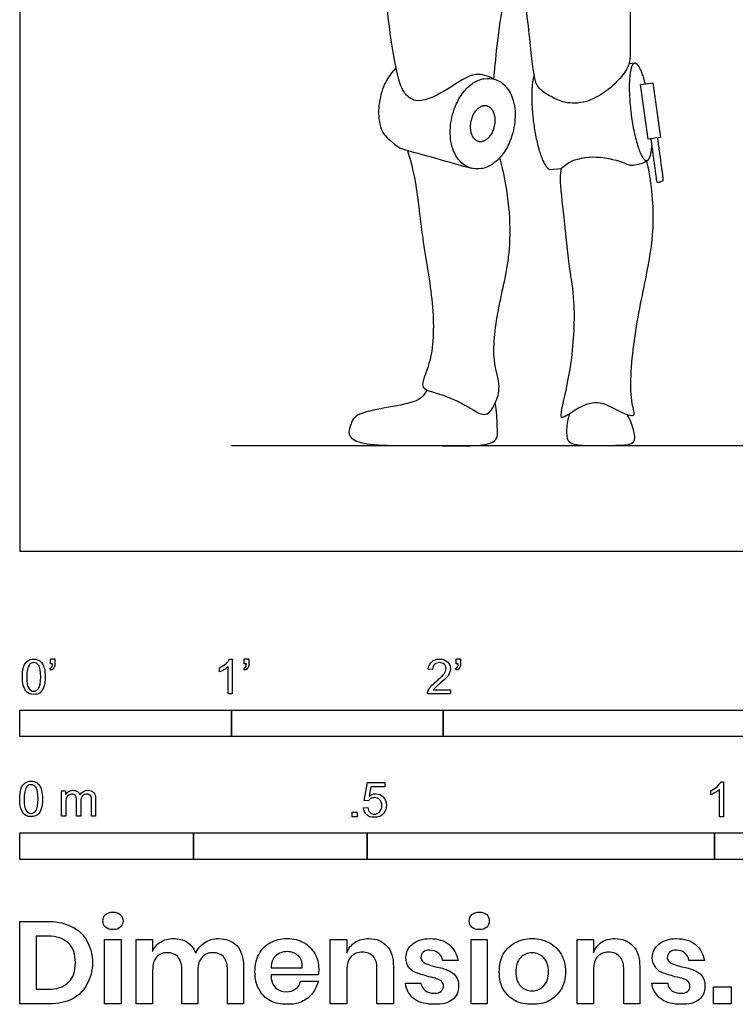
# Model space of a CAD drawing. Units: metres. Extents: x 0 to 4.27, y -0.65 to 2.13.
# Drawn here: x 0 to 1.03, y -0.65 to 0.77 of the extents above; entities that cross this region are included whole.
import ezdxf

# ---------------------------------------------------------------- set-up
doc = ezdxf.new("R2010")
doc.units = ezdxf.units.M
doc.header["$MEASUREMENT"] = 0
for name, color, linetype, true_color in [('AG-DIAGRAM', 7, 'Continuous', 0xfecc66), ('AG-POP-CULTURE', 7, 'Continuous', 0x66ccff), ('N-SYMB', 7, 'Continuous', 0x800040), ('X-DIMENSIONS.GUIDE', 7, 'Continuous', 0x800080), ('X-VPRT', 6, 'Continuous', 0xff00ff)]:
    doc.layers.add(name, color=color, linetype=linetype, true_color=true_color)

msp = doc.modelspace()

# ---------------------------------------------------------------- linework, layer by layer
at = {"layer": 'AG-DIAGRAM'}
msp.add_line((0.3048, 0.1524), (3.9624, 0.1524), dxfattribs=at)
at = {"layer": 'AG-POP-CULTURE'}
for points in [[(0.885, 0.7025), (0.8771, 0.7018)], [(0.7627, 0.5495), (0.7791, 0.551)]]:
    msp.add_lwpolyline(points, dxfattribs=at)
msp.add_lwpolyline([(0.9043, 0.5933), (0.8935, 0.6721), (0.9112, 0.6745), (0.922, 0.5957)], close=True, dxfattribs=at)
for points, knots in [([(0.682, 0.6799), (0.6826, 0.6876), (0.6841, 0.7041), (0.6898, 0.7616), (0.7065, 0.8441), (0.706, 0.8991), (0.7011, 0.9111), (0.6713, 0.9123), (0.6276, 0.9321), (0.5938, 0.9534), (0.5807, 0.9946), (0.5603, 1.0338), (0.5431, 1.0505), (0.538, 1.0664), (0.5352, 1.0759), (0.5319, 1.0819), (0.522, 1.0887), (0.5282, 1.0378), (0.5228, 0.9163), (0.5269, 0.7713), (0.5437, 0.6815), (0.553, 0.6582), (0.5739, 0.6421), (0.6192, 0.6658), (0.6538, 0.692), (0.674, 0.684), (0.682, 0.6799)], [3.996121, 3.996121, 3.996121, 3.996121, 4.271265, 4.70132, 5.247106, 5.659692, 5.834811, 6.129304, 6.533245, 6.888227, 7.260229, 7.642334, 7.918036, 8.145946, 8.365765, 8.365765, 8.525349, 8.862689, 9.514779, 10.226715, 10.760211, 11.032789, 11.291685, 11.690559, 12.064655, 12.361887, 12.361887, 12.361887, 12.361887]), ([(0.7411, 0.681), (0.7423, 0.6759), (0.746, 0.665), (0.7652, 0.654), (0.7843, 0.6445), (0.8172, 0.6443), (0.852, 0.6668), (0.8685, 0.6857), (0.8783, 0.7013), (0.8788, 0.7207), (0.8788, 0.789), (0.8774, 0.9109), (0.8771, 1.0356), (0.8812, 1.0773), (0.8676, 1.0853), (0.8608, 1.0623), (0.8565, 1.0462), (0.8444, 1.057), (0.8426, 1.069), (0.8383, 1.0729), (0.8251, 1.0785), (0.7853, 1.0556), (0.7294, 1.0115), (0.7281, 0.9457), (0.7076, 0.9121), (0.7095, 0.8854), (0.7292, 0.7968), (0.7367, 0.7062), (0.7398, 0.6889), (0.7411, 0.681)], [3.473966, 3.473966, 3.473966, 3.473966, 3.70251, 3.964372, 4.228573, 4.547818, 4.916475, 5.231547, 5.422968, 5.653101, 6.114438, 6.769502, 7.418866, 7.762373, 7.92233, 8.187368, 8.394417, 8.584889, 8.786874, 8.948731, 8.948731, 9.502549, 9.984692, 10.438327, 10.781677, 11.064918, 11.616036, 12.141774, 12.422697, 12.422697, 12.422697, 12.422697]), ([(0.5416, 0.6965), (0.5323, 0.6859), (0.5229, 0.6704), (0.5154, 0.642), (0.5169, 0.6122), (0.5252, 0.5962), (0.5474, 0.5801)], [0.0812582, 0.0812582, 0.0812582, 0.0812582, 0.1611645, 0.2698921, 0.3815423, 0.4703888, 0.4703888, 0.4703888, 0.4703888]), ([(0.6681, 0.6803), (0.6628, 0.6794), (0.6526, 0.6751), (0.6385, 0.6623), (0.626, 0.6416), (0.6185, 0.6132), (0.62, 0.5834), (0.6298, 0.5645), (0.6398, 0.5556), (0.6502, 0.5505), (0.6642, 0.5494), (0.68, 0.556), (0.6941, 0.5688), (0.7066, 0.5895), (0.7141, 0.6179), (0.7126, 0.6477), (0.7028, 0.6666), (0.6928, 0.6755), (0.6825, 0.6806), (0.6737, 0.6813), (0.6681, 0.6803)], [0, 0, 0, 0, 0.051021, 0.100362, 0.162739, 0.247615, 0.334773, 0.404129, 0.432487, 0.461375, 0.516402, 0.567423, 0.616764, 0.679141, 0.764017, 0.851175, 0.920531, 0.948889, 0.977777, 1.032804, 1.032804, 1.032804, 1.032804]), ([(0.5582, 0.5771), (0.5624, 0.5621), (0.5711, 0.5313), (0.5795, 0.4424), (0.5973, 0.3541), (0.5951, 0.2738), (0.5733, 0.2352), (0.5981, 0.2287), (0.6402, 0.2137), (0.671, 0.1893), (0.6853, 0.2138), (0.6932, 0.2382), (0.6781, 0.2774), (0.6889, 0.3565), (0.712, 0.4414), (0.7022, 0.5263), (0.691, 0.5667)], [0, 0, 0, 0, 0.391433, 0.927021, 1.484599, 2.000816, 2.334059, 2.5744, 2.973374, 3.300415, 3.561195, 3.84692, 4.205121, 4.709004, 5.25336, 5.895546, 5.895546, 5.895546, 5.895546]), ([(0.7791, 0.551), (0.7838, 0.5553), (0.7946, 0.5643), (0.8352, 0.5713), (0.874, 0.5579), (0.8797, 0.5545), (0.8963, 0.5578), (0.9024, 0.5624)], [0, 0, 0, 0, 0.251485, 0.62065, 0.977767, 1.128096, 1.402311, 1.402311, 1.402311, 1.402311]), ([(0.7791, 0.551), (0.7785, 0.5462), (0.7765, 0.5356), (0.7836, 0.4773), (0.7902, 0.4094), (0.7996, 0.3589), (0.7963, 0.274), (0.7805, 0.2094), (0.7769, 0.1873), (0.8009, 0.206), (0.8324, 0.22), (0.8604, 0.2017), (0.8888, 0.1909), (0.8767, 0.2182), (0.8823, 0.3073), (0.9039, 0.4027), (0.9151, 0.4738), (0.909, 0.5338), (0.9024, 0.5624)], [0, 0, 0, 0, 0.218603, 0.650502, 1.131169, 1.541838, 2.075, 2.551055, 2.746354, 3.015391, 3.350579, 3.684085, 3.945251, 4.182234, 4.72772, 5.305058, 5.790338, 6.328161, 6.328161, 6.328161, 6.328161]), ([(0.5862, 0.2321), (0.5821, 0.2264), (0.5762, 0.2108), (0.4826, 0.2035), (0.4767, 0.1824), (0.4712, 0.1667), (0.4945, 0.15), (0.5911, 0.1543), (0.6913, 0.1484), (0.6864, 0.1808), (0.6872, 0.2015), (0.6842, 0.2136)], [0, 0, 0, 0, 0.263459, 0.756212, 1.060969, 1.290102, 1.547926, 2.130346, 2.668406, 2.950893, 3.30125, 3.30125, 3.30125, 3.30125]), ([(0.7913, 0.1982), (0.7886, 0.191), (0.7867, 0.1763), (0.7869, 0.1571), (0.8052, 0.1513), (0.8554, 0.1527), (0.8895, 0.1529), (0.8821, 0.1805), (0.8776, 0.1915), (0.874, 0.1969)], [0, 0, 0, 0, 0.275361, 0.508049, 0.737878, 1.156412, 1.454683, 1.716879, 1.970096, 1.970096, 1.970096, 1.970096])]:
    msp.add_open_spline(points, degree=3, knots=knots, dxfattribs=at)
for points, weights, knots in [([(0.9004, 0.6731), (0.8936, 0.6991), (0.8868, 0.7022), (0.8718, 0.7092), (0.8788, 0.6394), (0.8857, 0.5697), (0.9007, 0.5627), (0.9077, 0.5594), (0.9097, 0.5828)], [0.854547148279, 0.841489707755, 1, 0.707106781187, 1, 0.707106781187, 1, 0.836320685342, 0.855581202172], [0.3236967, 0.3236967, 0.3236967, 0.3629853, 0.3629853, 0.4355824, 0.4355824, 0.5081795, 0.5081795, 0.5487493, 0.5487493, 0.5487493]), ([(0.7404, 0.6849), (0.7341, 0.6694), (0.7384, 0.6264), (0.7454, 0.5567), (0.7627, 0.5495)], [0.87572511443, 0.79657116722, 1, 0.707106781187, 0.940388065262], [0.0175411, 0.0175411, 0.0175411, 0.0713848, 0.0713848, 0.1489081, 0.1489081, 0.1489081]), ([(0.6682, 0.6416), (0.6508, 0.6397), (0.6489, 0.6137), (0.647, 0.5877), (0.6644, 0.5896), (0.6818, 0.5915), (0.6837, 0.6175), (0.6857, 0.6434), (0.6682, 0.6416)], [1, 0.707106781187, 1, 0.707106781187, 1, 0.707106781187, 1, 0.707106781187, 1], [0, 0, 0, 0.0876507, 0.0876507, 0.1753014, 0.1753014, 0.2629521, 0.2629521, 0.3506027, 0.3506027, 0.3506027]), ([(0.9082, 0.5938), (0.9129, 0.5597), (0.9165, 0.5329), (0.9172, 0.5279), (0.9265, 0.5343), (0.9228, 0.561), (0.9182, 0.5952)], [1, 1, 1, 0.707106781187, 1, 1, 1], [0.0600552, 0.0600552, 0.0600552, 0.237068, 0.237068, 0.2889885, 0.2889885, 0.4660013, 0.4660013, 0.4660013])]:
    msp.add_rational_spline(points, weights, degree=2, knots=knots, dxfattribs=at)
msp.add_open_spline([(0.5474, 0.5801), (0.5815, 0.5706), (0.6155, 0.561), (0.6496, 0.5515)], degree=3, dxfattribs=at)
at = {"layer": 'N-SYMB'}
for points in [[(0.0442, -0.162), (0.0442, -0.1548), (0.0508, -0.1548), (0.0508, -0.1605)], [(0.3021, -0.1551), (0.306, -0.1551), (0.306, -0.2054)], [(0.3232, -0.162), (0.3232, -0.1548), (0.3298, -0.1548), (0.3298, -0.1605)], [(0.628, -0.162), (0.628, -0.1548), (0.6346, -0.1548), (0.6346, -0.1605)], [(0.0451, -0.1713), (0.0436, -0.1689)], [(0.0472, -0.162), (0.0442, -0.162)], [(0.2876, -0.1737), (0.2876, -0.1677)], [(0.306, -0.2054), (0.3, -0.2054), (0.3, -0.1662)], [(0.3241, -0.1713), (0.3226, -0.1689)], [(0.3262, -0.162), (0.3232, -0.162)], [(0.5942, -0.1704), (0.5879, -0.1698)], [(0.6289, -0.1713), (0.6274, -0.1689)], [(0.631, -0.162), (0.628, -0.162)], [(0.6198, -0.1996), (0.6198, -0.2054), (0.587, -0.2054)], [(0.5954, -0.1996), (0.6198, -0.1996)], [(0.5015, -0.3594), (0.4955, -0.3588), (0.5003, -0.3329), (0.5253, -0.3329), (0.5253, -0.3389), (0.5054, -0.3389), (0.5027, -0.3525)], [(1.009, -0.332), (1.013, -0.332), (1.013, -0.3823)], [(0.0602, -0.3812), (0.0602, -0.345), (0.0657, -0.345), (0.0657, -0.3502)], [(0.9946, -0.3507), (0.9946, -0.3446)], [(1.013, -0.3823), (1.0069, -0.3823), (1.0069, -0.3431)], [(0.0663, -0.3625), (0.0663, -0.3812), (0.0602, -0.3812)], [(0.088, -0.3601), (0.088, -0.3812), (0.0816, -0.3812), (0.0816, -0.3577)], [(0.1093, -0.3565), (0.1093, -0.3812), (0.1033, -0.3812), (0.1033, -0.3586)], [(0.4946, -0.3693), (0.5009, -0.3687)]]:
    msp.add_lwpolyline(points, dxfattribs=at)
for points in [[(0, -0.2667), (0, -0.2286), (0.3048, -0.2286), (0.3048, -0.2667)], [(0.3048, -0.2667), (0.3048, -0.2286), (0.6096, -0.2286), (0.6096, -0.2667)], [(0.6096, -0.2667), (0.6096, -0.2286), (1.524, -0.2286), (1.524, -0.2667)], [(0.4786, -0.3823), (0.4786, -0.3754), (0.4855, -0.3754), (0.4855, -0.3823)], [(0, -0.4436), (0, -0.4055), (0.25, -0.4055), (0.25, -0.4436)], [(0.25, -0.4436), (0.25, -0.4055), (0.5, -0.4055), (0.5, -0.4436)], [(0.5, -0.4436), (0.5, -0.4055), (1, -0.4055), (1, -0.4436)], [(1, -0.4436), (1, -0.4055), (2, -0.4055), (2, -0.4436)]]:
    msp.add_lwpolyline(points, close=True, dxfattribs=at)
for points in [[(0.0111, -0.1581), (0.0135, -0.1563), (0.0165, -0.1551), (0.0201, -0.1551)], [(0.0201, -0.1551), (0.0228, -0.1551), (0.0252, -0.1557), (0.0273, -0.1569)], [(0.2967, -0.162), (0.2991, -0.1596), (0.3009, -0.1575), (0.3021, -0.1551)], [(0.593, -0.159), (0.5957, -0.1566), (0.5997, -0.1551), (0.6042, -0.1551)], [(0.6042, -0.1551), (0.609, -0.1551), (0.6129, -0.1566), (0.6156, -0.1593)], [(0.0038, -0.1807), (0.0038, -0.1749), (0.0044, -0.1701), (0.0056, -0.1665)], [(0.0056, -0.1665), (0.0068, -0.1629), (0.0086, -0.1602), (0.0111, -0.1581)], [(0.0135, -0.1638), (0.0114, -0.1668), (0.0102, -0.1725), (0.0102, -0.1807)], [(0.0201, -0.1602), (0.0174, -0.1602), (0.015, -0.1614), (0.0135, -0.1638)], [(0.0273, -0.1644), (0.0255, -0.1617), (0.0231, -0.1602), (0.0201, -0.1602)], [(0.0273, -0.1569), (0.0294, -0.1578), (0.0309, -0.1596), (0.0324, -0.1614)], [(0.0303, -0.1807), (0.0303, -0.1725), (0.0291, -0.1671), (0.0273, -0.1644)], [(0.0324, -0.1614), (0.0336, -0.1635), (0.0346, -0.1659), (0.0355, -0.1689)], [(0.0355, -0.1689), (0.0361, -0.1719), (0.0367, -0.1758), (0.0367, -0.1807)], [(0.0436, -0.1689), (0.0448, -0.1683), (0.0457, -0.1677), (0.0463, -0.1665)], [(0.0496, -0.1671), (0.0487, -0.1689), (0.0472, -0.1704), (0.0451, -0.1713)], [(0.0463, -0.1665), (0.0469, -0.1653), (0.0472, -0.1638), (0.0472, -0.162)], [(0.0508, -0.1605), (0.0508, -0.1635), (0.0505, -0.1659), (0.0496, -0.1671)], [(0.2876, -0.1677), (0.2909, -0.1662), (0.294, -0.1641), (0.2967, -0.162)], [(0.3, -0.1662), (0.2985, -0.1677), (0.2964, -0.1692), (0.294, -0.1704)], [(0.3226, -0.1689), (0.3238, -0.1683), (0.3247, -0.1677), (0.3253, -0.1665)], [(0.3286, -0.1671), (0.3277, -0.1689), (0.3262, -0.1704), (0.3241, -0.1713)], [(0.3253, -0.1665), (0.3259, -0.1653), (0.3262, -0.1638), (0.3262, -0.162)], [(0.3298, -0.1605), (0.3298, -0.1635), (0.3295, -0.1659), (0.3286, -0.1671)], [(0.5879, -0.1698), (0.5885, -0.165), (0.59, -0.1614), (0.593, -0.159)], [(0.5969, -0.1629), (0.5951, -0.1647), (0.5942, -0.1671), (0.5942, -0.1704)], [(0.6042, -0.1602), (0.6012, -0.1602), (0.5988, -0.1611), (0.5969, -0.1629)], [(0.6111, -0.1629), (0.6093, -0.1611), (0.6069, -0.1602), (0.6042, -0.1602)], [(0.6108, -0.1764), (0.6126, -0.1737), (0.6135, -0.1713), (0.6135, -0.1689)], [(0.6135, -0.1689), (0.6135, -0.1665), (0.6126, -0.1644), (0.6111, -0.1629)], [(0.6156, -0.1593), (0.6186, -0.162), (0.6198, -0.1653), (0.6198, -0.1692)], [(0.6198, -0.1692), (0.6198, -0.171), (0.6195, -0.1731), (0.6186, -0.1749)], [(0.6274, -0.1689), (0.6286, -0.1683), (0.6295, -0.1677), (0.6301, -0.1665)], [(0.6334, -0.1671), (0.6325, -0.1689), (0.631, -0.1704), (0.6289, -0.1713)], [(0.6301, -0.1665), (0.6307, -0.1653), (0.631, -0.1638), (0.631, -0.162)], [(0.6346, -0.1605), (0.6346, -0.1635), (0.6343, -0.1659), (0.6334, -0.1671)], [(0.009, -0.2011), (0.0056, -0.1969), (0.0038, -0.1903), (0.0038, -0.1807)], [(0.0102, -0.1807), (0.0102, -0.1891), (0.0111, -0.1945), (0.0132, -0.1972)], [(0.0273, -0.1972), (0.0291, -0.1945), (0.0303, -0.1891), (0.0303, -0.1807)], [(0.0367, -0.1807), (0.0367, -0.1867), (0.0361, -0.1915), (0.0349, -0.1951)], [(0.294, -0.1704), (0.2915, -0.1719), (0.2894, -0.1731), (0.2876, -0.1737)], [(0.5997, -0.187), (0.6051, -0.1825), (0.6087, -0.1789), (0.6108, -0.1764)], [(0.6147, -0.1813), (0.6126, -0.1834), (0.6096, -0.1861), (0.6051, -0.19)], [(0.6186, -0.1749), (0.6177, -0.1771), (0.6165, -0.1789), (0.6147, -0.1813)], [(0.0132, -0.1972), (0.015, -0.1999), (0.0174, -0.2014), (0.0201, -0.2014)], [(0.0201, -0.2014), (0.0231, -0.2014), (0.0255, -0.1999), (0.0273, -0.1972)], [(0.0349, -0.1951), (0.0336, -0.1987), (0.0318, -0.2014), (0.0294, -0.2036)], [(0.5876, -0.2011), (0.5885, -0.199), (0.5897, -0.1966), (0.5915, -0.1945)], [(0.5915, -0.1945), (0.5936, -0.1924), (0.596, -0.19), (0.5997, -0.187)], [(0.5982, -0.1963), (0.5969, -0.1972), (0.596, -0.1984), (0.5954, -0.1996)], [(0.6051, -0.19), (0.6015, -0.193), (0.5991, -0.1951), (0.5982, -0.1963)], [(0.0201, -0.206), (0.0153, -0.206), (0.0117, -0.2048), (0.009, -0.2011)], [(0.0294, -0.2036), (0.027, -0.2054), (0.024, -0.206), (0.0201, -0.206)], [(0.587, -0.2054), (0.5867, -0.2042), (0.587, -0.2027), (0.5876, -0.2011)], [(0.0018, -0.3423), (0.003, -0.3387), (0.0048, -0.336), (0.0072, -0.3339)], [(0.0096, -0.3396), (0.0075, -0.3426), (0.0063, -0.3484), (0.0063, -0.3565)], [(0.0072, -0.3339), (0.0096, -0.3321), (0.0127, -0.3309), (0.0163, -0.3309)], [(0.0163, -0.336), (0.0136, -0.336), (0.0111, -0.3372), (0.0096, -0.3396)], [(0.0163, -0.3309), (0.019, -0.3309), (0.0214, -0.3315), (0.0235, -0.3327)], [(0.0235, -0.3402), (0.0217, -0.3375), (0.0193, -0.336), (0.0163, -0.336)], [(0.0235, -0.3327), (0.0256, -0.3336), (0.0271, -0.3354), (0.0286, -0.3372)], [(0.0286, -0.3372), (0.0298, -0.3393), (0.0307, -0.3417), (0.0316, -0.3447)], [(0.9946, -0.3446), (0.9979, -0.3431), (1.0009, -0.341), (1.0036, -0.3389)], [(1.0036, -0.3389), (1.006, -0.3365), (1.0078, -0.3344), (1.009, -0.332)], [(0, -0.3565), (0, -0.3508), (0.0006, -0.3459), (0.0018, -0.3423)], [(0.0265, -0.3565), (0.0265, -0.3484), (0.0253, -0.3429), (0.0235, -0.3402)], [(0.0316, -0.3447), (0.0322, -0.3478), (0.0328, -0.3517), (0.0328, -0.3565)], [(0.0657, -0.3502), (0.0669, -0.3484), (0.0684, -0.3469), (0.0702, -0.3459)], [(0.0705, -0.3511), (0.069, -0.352), (0.0681, -0.3532), (0.0672, -0.355)], [(0.0702, -0.3459), (0.072, -0.3447), (0.0741, -0.3441), (0.0765, -0.3441)], [(0.0753, -0.3496), (0.0735, -0.3496), (0.072, -0.3499), (0.0705, -0.3511)], [(0.0801, -0.3517), (0.0792, -0.3502), (0.0774, -0.3496), (0.0753, -0.3496)], [(0.0765, -0.3441), (0.0792, -0.3441), (0.0816, -0.3447), (0.0831, -0.3459)], [(0.0816, -0.3577), (0.0816, -0.355), (0.0813, -0.3529), (0.0801, -0.3517)], [(0.0831, -0.3459), (0.0849, -0.3472), (0.0861, -0.3487), (0.0867, -0.3505)], [(0.0867, -0.3505), (0.0898, -0.3462), (0.0934, -0.3441), (0.0982, -0.3441)], [(0.0904, -0.352), (0.0886, -0.3538), (0.088, -0.3565), (0.088, -0.3601)], [(0.0967, -0.3496), (0.0943, -0.3496), (0.0922, -0.3505), (0.0904, -0.352)], [(0.1003, -0.3505), (0.0994, -0.3499), (0.0982, -0.3496), (0.0967, -0.3496)], [(0.0982, -0.3441), (0.1018, -0.3441), (0.1045, -0.3453), (0.1063, -0.3472)], [(0.1027, -0.3532), (0.1021, -0.352), (0.1015, -0.3511), (0.1003, -0.3505)], [(0.1033, -0.3586), (0.1033, -0.3559), (0.103, -0.3544), (0.1027, -0.3532)], [(0.1063, -0.3472), (0.1084, -0.3493), (0.1093, -0.3523), (0.1093, -0.3565)], [(0.5027, -0.3525), (0.5057, -0.3504), (0.5087, -0.3491), (0.512, -0.3491)], [(0.512, -0.3491), (0.5166, -0.3491), (0.5202, -0.3507), (0.5232, -0.3537)], [(0.5232, -0.3537), (0.5262, -0.3567), (0.5277, -0.3606), (0.5277, -0.3654)], [(1.0009, -0.3473), (0.9985, -0.3488), (0.9964, -0.3501), (0.9946, -0.3507)], [(1.0069, -0.3431), (1.0054, -0.3446), (1.0033, -0.3461), (1.0009, -0.3473)], [(0.0051, -0.377), (0.0018, -0.3728), (0, -0.3661), (0, -0.3565)], [(0.0063, -0.3565), (0.0063, -0.3649), (0.0072, -0.3703), (0.0093, -0.3731)], [(0.0235, -0.3731), (0.0253, -0.3703), (0.0265, -0.3649), (0.0265, -0.3565)], [(0.0328, -0.3565), (0.0328, -0.3625), (0.0322, -0.3673), (0.031, -0.3709)], [(0.0672, -0.355), (0.0666, -0.3568), (0.0663, -0.3592), (0.0663, -0.3625)], [(0.5051, -0.3561), (0.5036, -0.357), (0.5024, -0.3582), (0.5015, -0.3594)], [(0.5105, -0.3546), (0.5084, -0.3546), (0.5066, -0.3552), (0.5051, -0.3561)], [(0.5184, -0.3576), (0.5163, -0.3558), (0.5136, -0.3546), (0.5105, -0.3546)], [(0.5181, -0.3748), (0.5202, -0.3726), (0.5211, -0.3696), (0.5211, -0.366)], [(0.5211, -0.366), (0.5211, -0.3624), (0.5202, -0.3597), (0.5184, -0.3576)], [(0.5277, -0.3654), (0.5277, -0.3699), (0.5265, -0.3738), (0.5238, -0.3772)], [(0.0163, -0.3818), (0.0114, -0.3818), (0.0078, -0.3806), (0.0051, -0.377)], [(0.0093, -0.3731), (0.0111, -0.3758), (0.0136, -0.3773), (0.0163, -0.3773)], [(0.0163, -0.3773), (0.0193, -0.3773), (0.0217, -0.3758), (0.0235, -0.3731)], [(0.0256, -0.3794), (0.0232, -0.3812), (0.0202, -0.3818), (0.0163, -0.3818)], [(0.031, -0.3709), (0.0298, -0.3746), (0.028, -0.3773), (0.0256, -0.3794)], [(0.4994, -0.3796), (0.4967, -0.3769), (0.4949, -0.3735), (0.4946, -0.3693)], [(0.5105, -0.3829), (0.506, -0.3829), (0.5024, -0.382), (0.4994, -0.3796)], [(0.5009, -0.3687), (0.5015, -0.372), (0.5024, -0.3741), (0.5042, -0.376)], [(0.5042, -0.376), (0.506, -0.3775), (0.5081, -0.3784), (0.5105, -0.3784)], [(0.5105, -0.3784), (0.5136, -0.3784), (0.516, -0.3772), (0.5181, -0.3748)], [(0.5238, -0.3772), (0.5205, -0.3814), (0.5163, -0.3829), (0.5105, -0.3829)]]:
    msp.add_open_spline(points, degree=3, dxfattribs=at)
at = {"layer": 'X-DIMENSIONS.GUIDE'}
for points in [[(0.0426, -0.6514), (0, -0.6514), (0, -0.533), (0.0426, -0.533)], [(0.0404, -0.5539), (0.0238, -0.5539), (0.0238, -0.6305), (0.0404, -0.6305)], [(0.1913, -0.6023), (0.1913, -0.6514), (0.1675, -0.6514), (0.1675, -0.559), (0.1913, -0.559), (0.1913, -0.5763)], [(0.4707, -0.6023), (0.4707, -0.6514), (0.4469, -0.6514), (0.4469, -0.559), (0.4707, -0.559), (0.4707, -0.5778)], [(0.8259, -0.6023), (0.8259, -0.6514), (0.8021, -0.6514), (0.8021, -0.559), (0.8259, -0.559), (0.8259, -0.5778)], [(0.631, -0.5893), (0.6086, -0.5893)], [(0.9854, -0.5893), (0.9631, -0.5893)], [(0.2563, -0.6023), (0.2563, -0.6514), (0.2332, -0.6514), (0.2332, -0.6001)], [(0.322, -0.598), (0.322, -0.6514), (0.2989, -0.6514), (0.2989, -0.6001)], [(0.3617, -0.5994), (0.4064, -0.5994)], [(0.5378, -0.598), (0.5378, -0.6514), (0.514, -0.6514), (0.514, -0.6001)], [(0.8923, -0.598), (0.8923, -0.6514), (0.8692, -0.6514), (0.8692, -0.6001)], [(0.4295, -0.6095), (0.3617, -0.6095)], [(0.4043, -0.6189), (0.4295, -0.6189)], [(0.5552, -0.6218), (0.5775, -0.6218)], [(0.9096, -0.6218), (0.9327, -0.6218)]]:
    msp.add_lwpolyline(points, dxfattribs=at)
for points in [[(0.1458, -0.559), (0.1458, -0.6514), (0.122, -0.6514), (0.122, -0.559)], [(0.6728, -0.559), (0.6728, -0.6514), (0.6497, -0.6514), (0.6497, -0.559)], [(1.0237, -0.6269), (1.0237, -0.6514), (0.9984, -0.6514), (0.9984, -0.6269)]]:
    msp.add_lwpolyline(points, close=True, dxfattribs=at)
for points in [[(0.1198, -0.5323), (0.1198, -0.5287), (0.1206, -0.5251), (0.1235, -0.5229)], [(0.1235, -0.5229), (0.1263, -0.5207), (0.1299, -0.5193), (0.1343, -0.5193)], [(0.1343, -0.5193), (0.1386, -0.5193), (0.1422, -0.5207), (0.1444, -0.5229)], [(0.1444, -0.5229), (0.1473, -0.5251), (0.1487, -0.5287), (0.1487, -0.5323)], [(0.6469, -0.5323), (0.6469, -0.5287), (0.6483, -0.5251), (0.6505, -0.5229)], [(0.6505, -0.5229), (0.6533, -0.5207), (0.657, -0.5193), (0.6613, -0.5193)], [(0.6613, -0.5193), (0.6656, -0.5193), (0.6692, -0.5207), (0.6721, -0.5229)], [(0.6721, -0.5229), (0.6743, -0.5251), (0.6757, -0.5287), (0.6757, -0.5323)], [(0.0426, -0.533), (0.0556, -0.533), (0.0664, -0.5359), (0.0758, -0.5409)], [(0.1235, -0.5409), (0.1206, -0.5388), (0.1198, -0.5359), (0.1198, -0.5323)], [(0.1487, -0.5323), (0.1487, -0.5359), (0.1473, -0.5388), (0.1444, -0.5409)], [(0.6505, -0.5409), (0.6483, -0.5388), (0.6469, -0.5359), (0.6469, -0.5323)], [(0.6757, -0.5323), (0.6757, -0.5359), (0.6743, -0.5388), (0.6721, -0.5409)], [(0.0758, -0.5409), (0.0852, -0.5453), (0.0924, -0.5525), (0.0967, -0.5612)], [(0.1343, -0.5446), (0.1299, -0.5446), (0.1263, -0.5438), (0.1235, -0.5409)], [(0.1444, -0.5409), (0.1422, -0.5438), (0.1386, -0.5446), (0.1343, -0.5446)], [(0.6613, -0.5446), (0.657, -0.5446), (0.6533, -0.5438), (0.6505, -0.5409)], [(0.6721, -0.5409), (0.6692, -0.5438), (0.6656, -0.5446), (0.6613, -0.5446)], [(0.07, -0.564), (0.0628, -0.5575), (0.0534, -0.5539), (0.0404, -0.5539)], [(0.0801, -0.5922), (0.0801, -0.5799), (0.0772, -0.5705), (0.07, -0.564)], [(0.0967, -0.5612), (0.1018, -0.5698), (0.1047, -0.5807), (0.1047, -0.5922)], [(0.1913, -0.5763), (0.1935, -0.5705), (0.1971, -0.5655), (0.2029, -0.5626)], [(0.2029, -0.5626), (0.2079, -0.559), (0.2144, -0.5575), (0.2209, -0.5575)], [(0.2209, -0.5575), (0.2289, -0.5575), (0.2354, -0.559), (0.2411, -0.5626)], [(0.2411, -0.5626), (0.2462, -0.5662), (0.2505, -0.5713), (0.2534, -0.5785)], [(0.2534, -0.5785), (0.2563, -0.572), (0.2606, -0.5669), (0.2664, -0.5633)], [(0.2664, -0.5633), (0.2722, -0.559), (0.2787, -0.5575), (0.2859, -0.5575)], [(0.2859, -0.5575), (0.2967, -0.5575), (0.3061, -0.5612), (0.3126, -0.5677)], [(0.3444, -0.5799), (0.348, -0.5727), (0.3537, -0.5669), (0.361, -0.5633)], [(0.361, -0.5633), (0.3675, -0.5597), (0.3754, -0.5575), (0.3848, -0.5575)], [(0.3848, -0.5575), (0.3942, -0.5575), (0.4021, -0.5597), (0.4086, -0.5633)], [(0.4086, -0.5633), (0.4158, -0.5669), (0.4209, -0.5727), (0.4245, -0.5792)], [(0.4707, -0.5778), (0.4736, -0.5713), (0.4772, -0.5662), (0.483, -0.5626)], [(0.483, -0.5626), (0.4887, -0.559), (0.4952, -0.5575), (0.5025, -0.5575)], [(0.5025, -0.5575), (0.5133, -0.5575), (0.522, -0.5612), (0.5285, -0.5684)], [(0.5559, -0.585), (0.5559, -0.577), (0.5588, -0.5705), (0.5653, -0.5655)], [(0.5653, -0.5655), (0.571, -0.5604), (0.5797, -0.5575), (0.5905, -0.5575)], [(0.5905, -0.5575), (0.6021, -0.5575), (0.6108, -0.5604), (0.618, -0.5662)], [(0.618, -0.5662), (0.6245, -0.572), (0.6288, -0.5792), (0.631, -0.5893)], [(0.6959, -0.5799), (0.7003, -0.5727), (0.7061, -0.5669), (0.7133, -0.5633)], [(0.7133, -0.5633), (0.7205, -0.5597), (0.7284, -0.5575), (0.7378, -0.5575)], [(0.7378, -0.5575), (0.7465, -0.5575), (0.7544, -0.5597), (0.7616, -0.5633)], [(0.7616, -0.5633), (0.7689, -0.5669), (0.7746, -0.5727), (0.779, -0.5799)], [(0.8259, -0.5778), (0.8281, -0.5713), (0.8324, -0.5662), (0.8374, -0.5626)], [(0.8374, -0.5626), (0.8432, -0.559), (0.8497, -0.5575), (0.8569, -0.5575)], [(0.8569, -0.5575), (0.8678, -0.5575), (0.8764, -0.5612), (0.8829, -0.5684)], [(0.9104, -0.585), (0.9104, -0.577), (0.914, -0.5705), (0.9197, -0.5655)], [(0.9197, -0.5655), (0.9262, -0.5604), (0.9342, -0.5575), (0.945, -0.5575)], [(0.945, -0.5575), (0.9566, -0.5575), (0.9659, -0.5604), (0.9724, -0.5662)], [(0.9724, -0.5662), (0.9797, -0.572), (0.9833, -0.5792), (0.9854, -0.5893)], [(0.213, -0.5778), (0.2058, -0.5778), (0.2007, -0.5799), (0.1971, -0.5843)], [(0.2274, -0.5835), (0.2238, -0.5799), (0.2187, -0.5778), (0.213, -0.5778)], [(0.2779, -0.5778), (0.2714, -0.5778), (0.2664, -0.5799), (0.2628, -0.5843)], [(0.2931, -0.5835), (0.2895, -0.5799), (0.2844, -0.5778), (0.2779, -0.5778)], [(0.3126, -0.5677), (0.3191, -0.5749), (0.322, -0.585), (0.322, -0.598)], [(0.3386, -0.6052), (0.3386, -0.5958), (0.34, -0.5871), (0.3444, -0.5799)], [(0.3848, -0.5763), (0.3783, -0.5763), (0.3732, -0.5785), (0.3689, -0.5821)], [(0.4007, -0.5821), (0.3963, -0.5785), (0.3913, -0.5763), (0.3848, -0.5763)], [(0.4245, -0.5792), (0.4288, -0.5857), (0.4303, -0.5929), (0.4303, -0.6016)], [(0.4931, -0.577), (0.4866, -0.577), (0.4808, -0.5792), (0.4772, -0.5835)], [(0.509, -0.5835), (0.5046, -0.5792), (0.4996, -0.577), (0.4931, -0.577)], [(0.5285, -0.5684), (0.535, -0.5749), (0.5378, -0.585), (0.5378, -0.598)], [(0.5804, -0.577), (0.5783, -0.5792), (0.5775, -0.5814), (0.5775, -0.585)], [(0.5898, -0.5742), (0.5862, -0.5742), (0.5833, -0.5749), (0.5804, -0.577)], [(0.6021, -0.5785), (0.5992, -0.5756), (0.5949, -0.5742), (0.5898, -0.5742)], [(0.6086, -0.5893), (0.6079, -0.5843), (0.6057, -0.5807), (0.6021, -0.5785)], [(0.6902, -0.6052), (0.6902, -0.5958), (0.6916, -0.5871), (0.6959, -0.5799)], [(0.7378, -0.5778), (0.7306, -0.5778), (0.7255, -0.5807), (0.7205, -0.585)], [(0.7544, -0.585), (0.7494, -0.5807), (0.7443, -0.5778), (0.7378, -0.5778)], [(0.779, -0.5799), (0.7833, -0.5871), (0.7855, -0.5958), (0.7855, -0.6052)], [(0.8475, -0.577), (0.8411, -0.577), (0.8353, -0.5792), (0.8317, -0.5835)], [(0.8634, -0.5835), (0.8598, -0.5792), (0.854, -0.577), (0.8475, -0.577)], [(0.8829, -0.5684), (0.8894, -0.5749), (0.8923, -0.585), (0.8923, -0.598)], [(0.9356, -0.577), (0.9335, -0.5792), (0.932, -0.5814), (0.932, -0.585)], [(0.945, -0.5742), (0.9407, -0.5742), (0.9378, -0.5749), (0.9356, -0.577)], [(0.9573, -0.5785), (0.9537, -0.5756), (0.9501, -0.5742), (0.945, -0.5742)], [(0.9631, -0.5893), (0.9623, -0.5843), (0.9602, -0.5807), (0.9573, -0.5785)], [(0.07, -0.6204), (0.0772, -0.6139), (0.0801, -0.6045), (0.0801, -0.5922)], [(0.1047, -0.5922), (0.1047, -0.6038), (0.1018, -0.6146), (0.0967, -0.6232)], [(0.1971, -0.5843), (0.1928, -0.5886), (0.1913, -0.5944), (0.1913, -0.6023)], [(0.2332, -0.6001), (0.2332, -0.5929), (0.231, -0.5879), (0.2274, -0.5835)], [(0.2628, -0.5843), (0.2585, -0.5886), (0.2563, -0.5944), (0.2563, -0.6023)], [(0.2989, -0.6001), (0.2989, -0.5929), (0.2967, -0.5879), (0.2931, -0.5835)], [(0.3689, -0.5821), (0.3646, -0.5857), (0.3617, -0.5915), (0.3617, -0.5994)], [(0.4064, -0.5994), (0.4072, -0.5915), (0.405, -0.5857), (0.4007, -0.5821)], [(0.4772, -0.5835), (0.4729, -0.5879), (0.4707, -0.5944), (0.4707, -0.6023)], [(0.514, -0.6001), (0.514, -0.5929), (0.5126, -0.5871), (0.509, -0.5835)], [(0.5602, -0.5994), (0.5573, -0.5958), (0.5559, -0.5908), (0.5559, -0.585)], [(0.5775, -0.585), (0.5775, -0.5871), (0.5783, -0.5893), (0.5804, -0.5908)], [(0.5804, -0.5908), (0.5819, -0.5929), (0.584, -0.5936), (0.5869, -0.5944)], [(0.5869, -0.5944), (0.5898, -0.5958), (0.5934, -0.5965), (0.5985, -0.598)], [(0.7205, -0.585), (0.7162, -0.59), (0.714, -0.5965), (0.714, -0.6052)], [(0.7609, -0.6052), (0.7609, -0.5965), (0.7588, -0.59), (0.7544, -0.585)], [(0.8317, -0.5835), (0.8273, -0.5879), (0.8259, -0.5944), (0.8259, -0.6023)], [(0.8692, -0.6001), (0.8692, -0.5929), (0.867, -0.5871), (0.8634, -0.5835)], [(0.9154, -0.5994), (0.9125, -0.5958), (0.9104, -0.5908), (0.9104, -0.585)], [(0.932, -0.585), (0.932, -0.5871), (0.9327, -0.5893), (0.9349, -0.5908)], [(0.9349, -0.5908), (0.9363, -0.5929), (0.9385, -0.5936), (0.9414, -0.5944)], [(0.9414, -0.5944), (0.9443, -0.5958), (0.9479, -0.5965), (0.953, -0.598)], [(0.3444, -0.6305), (0.34, -0.6232), (0.3386, -0.6153), (0.3386, -0.6052)], [(0.4303, -0.6016), (0.4303, -0.6038), (0.4303, -0.6066), (0.4295, -0.6095)], [(0.5718, -0.6074), (0.5674, -0.6059), (0.5638, -0.603), (0.5602, -0.5994)], [(0.5884, -0.6124), (0.5819, -0.6102), (0.5761, -0.6088), (0.5718, -0.6074)], [(0.5985, -0.598), (0.6057, -0.5994), (0.6115, -0.6009), (0.6158, -0.603)], [(0.6158, -0.603), (0.6201, -0.6045), (0.6237, -0.6074), (0.6274, -0.611)], [(0.6959, -0.6305), (0.6916, -0.6232), (0.6902, -0.6153), (0.6902, -0.6052)], [(0.714, -0.6052), (0.714, -0.6139), (0.7162, -0.6211), (0.7205, -0.6254)], [(0.7544, -0.6254), (0.7588, -0.6211), (0.7609, -0.6139), (0.7609, -0.6052)], [(0.7855, -0.6052), (0.7855, -0.6153), (0.7833, -0.6232), (0.779, -0.6305)], [(0.9262, -0.6074), (0.9219, -0.6059), (0.9183, -0.603), (0.9154, -0.5994)], [(0.9428, -0.6124), (0.9363, -0.6102), (0.9306, -0.6088), (0.9262, -0.6074)], [(0.953, -0.598), (0.9602, -0.5994), (0.9659, -0.6009), (0.9703, -0.603)], [(0.9703, -0.603), (0.9746, -0.6045), (0.9782, -0.6074), (0.9818, -0.611)], [(0.0404, -0.6305), (0.0534, -0.6305), (0.0628, -0.6276), (0.07, -0.6204)], [(0.0967, -0.6232), (0.0924, -0.6326), (0.0852, -0.6391), (0.0758, -0.6442)], [(0.3617, -0.6095), (0.3617, -0.6182), (0.3639, -0.624), (0.3682, -0.6283)], [(0.3971, -0.6297), (0.4007, -0.6276), (0.4036, -0.624), (0.4043, -0.6189)], [(0.4295, -0.6189), (0.4281, -0.6254), (0.4252, -0.6312), (0.4216, -0.6362)], [(0.5682, -0.6449), (0.5609, -0.6391), (0.5566, -0.6319), (0.5552, -0.6218)], [(0.5775, -0.6218), (0.5783, -0.6261), (0.5804, -0.6297), (0.584, -0.6326)], [(0.5999, -0.6153), (0.5978, -0.6146), (0.5934, -0.6131), (0.5884, -0.6124)], [(0.6071, -0.6189), (0.605, -0.6175), (0.6028, -0.616), (0.5999, -0.6153)], [(0.61, -0.6254), (0.61, -0.6232), (0.6086, -0.6211), (0.6071, -0.6189)], [(0.6274, -0.611), (0.6302, -0.6146), (0.6317, -0.6196), (0.6317, -0.6261)], [(0.9234, -0.6449), (0.9161, -0.6391), (0.9111, -0.6319), (0.9096, -0.6218)], [(0.9327, -0.6218), (0.9327, -0.6261), (0.9349, -0.6297), (0.9385, -0.6326)], [(0.9551, -0.6153), (0.9522, -0.6146), (0.9479, -0.6131), (0.9428, -0.6124)], [(0.9616, -0.6189), (0.9602, -0.6175), (0.9573, -0.616), (0.9551, -0.6153)], [(0.9645, -0.6254), (0.9645, -0.6232), (0.9638, -0.6211), (0.9616, -0.6189)], [(0.9818, -0.611), (0.9847, -0.6146), (0.9862, -0.6196), (0.9862, -0.6261)], [(0.361, -0.6471), (0.3537, -0.6435), (0.348, -0.6377), (0.3444, -0.6305)], [(0.3682, -0.6283), (0.3725, -0.6319), (0.3776, -0.6341), (0.3833, -0.6341)], [(0.3833, -0.6341), (0.3891, -0.6341), (0.3935, -0.6326), (0.3971, -0.6297)], [(0.4216, -0.6362), (0.4173, -0.6413), (0.4122, -0.6456), (0.4057, -0.6485)], [(0.584, -0.6326), (0.5869, -0.6348), (0.592, -0.6362), (0.597, -0.6362)], [(0.597, -0.6362), (0.6014, -0.6362), (0.6043, -0.6355), (0.6064, -0.6334)], [(0.6064, -0.6334), (0.6086, -0.6312), (0.61, -0.629), (0.61, -0.6254)], [(0.6317, -0.6261), (0.6317, -0.6341), (0.6288, -0.6406), (0.6223, -0.6456)], [(0.7133, -0.6471), (0.7061, -0.6435), (0.7003, -0.6377), (0.6959, -0.6305)], [(0.7205, -0.6254), (0.7255, -0.6305), (0.7306, -0.6326), (0.7378, -0.6326)], [(0.7378, -0.6326), (0.7443, -0.6326), (0.7494, -0.6305), (0.7544, -0.6254)], [(0.779, -0.6305), (0.7746, -0.6377), (0.7689, -0.6435), (0.7616, -0.6471)], [(0.9385, -0.6326), (0.9421, -0.6348), (0.9465, -0.6362), (0.9522, -0.6362)], [(0.9522, -0.6362), (0.9558, -0.6362), (0.9594, -0.6355), (0.9616, -0.6334)], [(0.9616, -0.6334), (0.9638, -0.6312), (0.9645, -0.629), (0.9645, -0.6254)], [(0.9862, -0.6261), (0.9862, -0.6341), (0.9833, -0.6406), (0.9775, -0.6456)], [(0.0758, -0.6442), (0.0664, -0.6492), (0.0556, -0.6514), (0.0426, -0.6514)], [(0.3848, -0.6521), (0.3754, -0.6521), (0.3675, -0.6507), (0.361, -0.6471)], [(0.4057, -0.6485), (0.3992, -0.6514), (0.3927, -0.6521), (0.3848, -0.6521)], [(0.597, -0.6521), (0.5855, -0.6521), (0.5754, -0.65), (0.5682, -0.6449)], [(0.6223, -0.6456), (0.6165, -0.6507), (0.6079, -0.6521), (0.597, -0.6521)], [(0.7378, -0.6521), (0.7284, -0.6521), (0.7205, -0.6507), (0.7133, -0.6471)], [(0.7616, -0.6471), (0.7544, -0.6507), (0.7465, -0.6521), (0.7378, -0.6521)], [(0.9522, -0.6521), (0.94, -0.6521), (0.9306, -0.65), (0.9234, -0.6449)], [(0.9775, -0.6456), (0.971, -0.6507), (0.9623, -0.6521), (0.9522, -0.6521)]]:
    msp.add_open_spline(points, degree=3, dxfattribs=at)
at = {"layer": 'X-VPRT'}
msp.add_lwpolyline([(0, 2.1336), (0, 0), (4.2672, 0), (4.2672, 2.1336)], close=True, dxfattribs=at)

doc.saveas('drawing.dxf')
